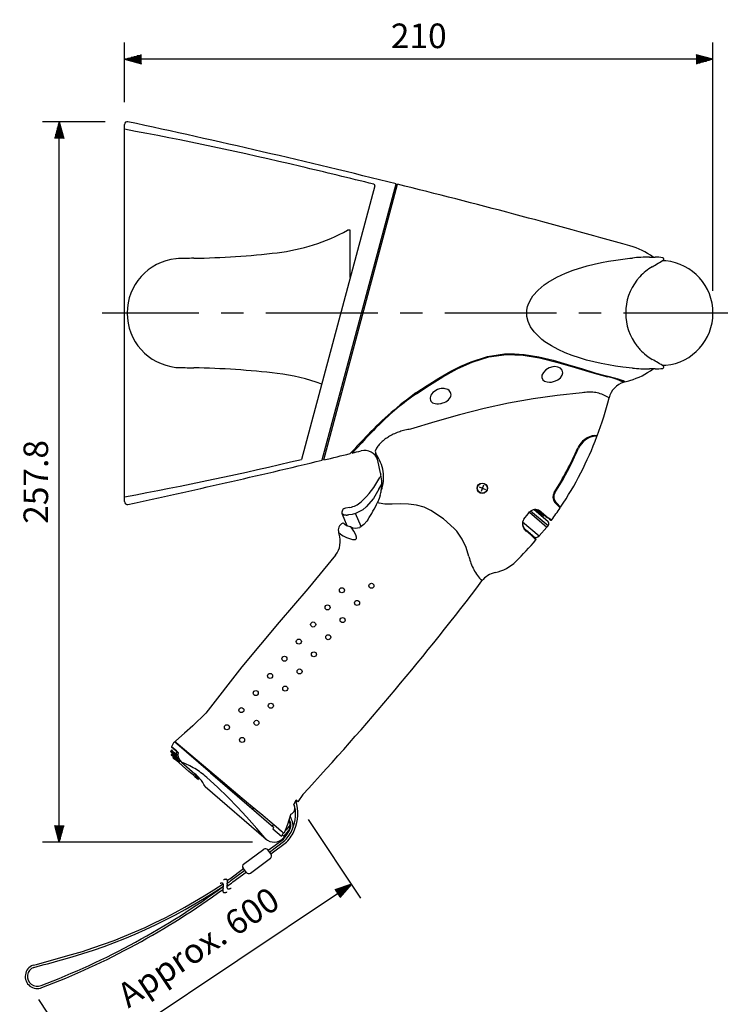
# Model space of a CAD drawing. Extents: x 0 to 720, y 1 to 1106.
# Drawn here: x 227 to 477, y 209 to 561 of the extents above; entities that cross this region are included whole.
import ezdxf

# ---------------------------------------------------------------- set-up
doc = ezdxf.new("R2010")
doc.units = 0
doc.header["$LTSCALE"] = 32
doc.header["$MEASUREMENT"] = 0
doc.linetypes.add('CENTER', pattern=[2, 1.25, -0.25, 0.25, -0.25])
doc.linetypes.add('SLDTANVISIBLE0', pattern=[12.7, 6.35, -1.27, 1.27, -1.27, 1.27, -1.27])
doc.layers.get('0').update_dxf_attribs({"linetype": 'CONTINUOUS'})
doc.layers.get('DEFPOINTS').update_dxf_attribs({"linetype": 'CONTINUOUS'})
for name, color, linetype in [('1', 3, 'CONTINUOUS'), ('CENTER', 1, 'CENTER'), ('SCALE', 4, 'CONTINUOUS'), ('SILK', 5, 'CONTINUOUS')]:
    doc.layers.add(name, color=color, linetype=linetype)
doc.styles.get("Standard").update_dxf_attribs({"font": 'SIMPLEX.shx'})
doc.dimstyles.get("Standard").update_dxf_attribs({"dimtxt": 0.18, "dimasz": 0.18, "dimexe": 0.18, "dimexo": 0.0625, "dimgap": 0.09, "dimtad": 0, "dimtih": 1, "dimtoh": 1, "dimdec": 4, "dimzin": 0, "dimdsep": 46, "dimtxsty": 'Standard', "dimcen": 0.09, "dimadec": 0, "dimazin": 0, "dimtfac": 1, "dimtdec": 4, "dimtofl": 0, "dimtmove": 0, "dimatfit": 3, "dimfxl": 0, "dimtolj": 1, "dimtzin": 0, "dimarcsym": 0})

# ---------------------------------------------------------------- blocks, each defined once
blk = doc.blocks.new('YAZ1', base_point=(184, 133))
for p, q in [((184, 133), (183, 133.268)), ((184, 133), (183, 132.732)), ((183, 133), (184, 133))]:
    blk.add_line(p, q)
blk = doc.blocks.new('YAZ3')
for p, q in [((-0.999, 0.247), (-0.922, 0.247)), ((-0.999, 0.197), (-0.735, 0.197)), ((-0.999, 0.147), (-0.549, 0.147)), ((-0.999, 0.097), (-0.362, 0.097)), ((-0.999, 0.047), (-0.176, 0.047)), ((-0.999, -0.053), (-0.198, -0.053)), ((-0.999, -0.103), (-0.384, -0.103)), ((-0.999, -0.153), (-0.571, -0.153)), ((-0.999, -0.203), (-0.757, -0.203)), ((-0.999, -0.253), (-0.944, -0.253))]:
    blk.add_line(p, q)
blk.add_solid([(0, 0), (-1, 0.268), (-1, -0.268)])
blk.add_blockref('YAZ1', (0, 0))
blk = doc.blocks.new('*D6')
at = {"layer": 'DEFPOINTS', "color": 0}
for p in [(240.72, 524.63), (265.11, 524.63), (317.85, 266.85)]:
    blk.add_point(p, dxfattribs=at)
at = {"layer": 'SCALE', "color": 0, "lineweight": -2}
for p, q in [((257.11, 524.63), (234.72, 524.63)), ((240.72, 272.85), (240.72, 518.63)), ((309.85, 266.85), (234.72, 266.85))]:
    blk.add_line(p, q, dxfattribs=at)
at = {"layer": 'SCALE', "color": 0, "lineweight": -2, "xscale": 6, "yscale": 6, "zscale": 6}
for p, rotation in [((240.72, 524.63), 90), ((240.72, 266.85), 270)]:
    blk.add_blockref('YAZ3', p, dxfattribs=dict(at, rotation=rotation))
at = {"layer": 'SCALE', "color": 0, "insert": (232.32, 395.74), "char_height": 8.8, "attachment_point": 5, "rotation": 90}
blk.add_mtext('\\A1;257.8', dxfattribs=at)
blk = doc.blocks.new('*D7')
at = {"layer": 'DEFPOINTS', "color": 0}
for p in [(325.35, 281.59), (345.28, 251.75), (228.84, 217.17)]:
    blk.add_point(p, dxfattribs=at)
at = {"layer": 'SCALE', "color": 0, "lineweight": -2}
for p, q in [((329.8, 274.94), (348.61, 246.76)), ((253.76, 190.66), (340.29, 248.42)), ((233.28, 210.52), (252.1, 182.33))]:
    blk.add_line(p, q, dxfattribs=at)
at = {"layer": 'SCALE', "color": 0, "lineweight": -2, "xscale": 6, "yscale": 6, "zscale": 6}
for p, rotation in [((345.28, 251.75), 33.72331260765127), ((248.77, 187.32), 213.7233126076513)]:
    blk.add_blockref('YAZ3', p, dxfattribs=dict(at, rotation=rotation))
at = {"layer": 'SCALE', "color": 0, "insert": (290.51, 229.29), "char_height": 8.8, "attachment_point": 5, "rotation": 33.7233}
blk.add_mtext('\\A1;Approx. 600', dxfattribs=at)
blk = doc.blocks.new('*D4')
at = {"layer": 'DEFPOINTS', "color": 0}
for p in [(264.11, 546.95), (264.11, 523.63), (474.71, 456.16)]:
    blk.add_point(p, dxfattribs=at)
at = {"layer": 'SCALE', "color": 0, "lineweight": -2}
for p, q in [((264.11, 531.63), (264.11, 552.95)), ((474.71, 464.16), (474.71, 552.95)), ((468.71, 546.95), (270.11, 546.95))]:
    blk.add_line(p, q, dxfattribs=at)
at = {"layer": 'SCALE', "color": 0, "lineweight": -2, "xscale": 6, "yscale": 6, "zscale": 6, "rotation": 180}
blk.add_blockref('YAZ3', (264.11, 546.95), dxfattribs=at)
at = {"layer": 'SCALE', "color": 0, "lineweight": -2, "xscale": 6, "yscale": 6, "zscale": 6}
blk.add_blockref('YAZ3', (474.71, 546.95), dxfattribs=at)
at = {"layer": 'SCALE', "color": 0, "insert": (369.41, 555.35), "char_height": 8.8, "attachment_point": 5}
blk.add_mtext('\\A1;210', dxfattribs=at)

msp = doc.modelspace()

# ---------------------------------------------------------------- linework, layer by layer
at = {"linetype": 'Continuous'}
for p, q in [((264.10846, 388.68093), (264.10846, 523.63208)), ((353.67842, 501.65012), (327.45772, 403.79314)), ((334.85359, 403.61488), (361.3077, 502.34365)), ((335.37695, 403.62596), (361.80506, 502.25702)), ((361.27901, 500.29376), (360.75742, 500.2893)), ((344.90709, 485.81704), (343.90709, 485.81704)), ((344.90709, 468.91508), (344.90709, 485.81704)), ((445.00299, 475.75536), (445.86236, 475.84135)), ((452.04503, 476.15651), (453.97846, 476.15651)), ((457.88989, 474.8518), (456.55532, 474.85182)), ((457.17435, 475.23822), (457.17435, 475.46925)), ((447.8111, 468.30654), (447.52138, 467.94387)), ((456.54445, 437.46119), (457.88778, 437.46099)), ((457.17435, 436.84376), (457.17435, 437.07479)), ((453.97846, 436.15651), (452.04503, 436.15651)), ((441.02501, 432.15647), (442.8366, 431.47739)), ((355.11863, 416.09358), (354.65848, 415.63412)), ((348.99812, 409.76948), (347.10446, 407.73292)), ((345.56291, 406.05219), (347.10446, 407.73292)), ((392.61059, 394.62892), (391.70268, 392.29961)), ((390.99198, 393.91822), (393.32129, 393.01031)), ((342.01094, 384.25529), (343.65387, 380.14476)), ((344.74497, 386.62189), (343.17234, 386.35064)), ((409.0129, 384.87582), (415.29862, 379.60148)), ((409.09536, 384.98325), (409.41446, 385.28808)), ((410.69593, 385.81332), (415.55293, 381.73781)), ((411.59548, 385.71124), (414.13725, 383.57764)), ((342.59592, 380.8587), (342.77189, 380.70452)), ((351.14227, 382.2185), (350.77252, 381.66143)), ((407.61551, 378.66245), (408.13258, 378.21391)), ((412.52557, 376.41146), (415.29862, 379.60148)), ((415.29862, 379.60148), (415.68694, 380.07255)), ((280.86202, 299.88309), (280.70789, 299.39672)), ((283.23347, 298.81843), (280.89916, 300.83452)), ((281.65753, 302.32203), (280.9158, 300.99087)), ((282.02804, 302.76647), (281.6575, 302.32199)), ((294.8938, 291.65466), (282.02804, 302.76647)), ((285.90655, 299.51792), (285.85699, 299.45951)), ((280.68587, 299.33009), (280.70789, 299.39672)), ((280.72113, 299.08906), (280.68587, 299.33009)), ((280.88041, 298.13795), (280.89942, 298.22831)), ((280.95447, 297.93381), (280.88041, 298.13795)), ((280.89942, 298.22831), (281.10753, 298.47098)), ((281.48871, 297.00505), (281.49415, 297.12013)), ((281.56573, 296.86449), (281.48871, 297.00505)), ((281.62765, 297.28607), (281.49415, 297.12013)), ((281.62765, 297.28607), (283.80424, 296.11042)), ((282.51305, 296.1373), (287.12843, 292.15112)), ((282.73967, 297.70301), (282.86993, 297.8436)), ((283.18183, 296.59214), (283.3099, 296.73037)), ((286.82877, 298.62021), (286.89358, 298.6897)), ((283.92176, 295.67164), (284.06051, 295.82139)), ((284.45013, 295.47036), (289.29216, 291.28844)), ((289.26429, 290.30644), (290.5302, 289.2131)), ((294.8938, 291.65466), (317.3745, 272.23869)), ((292.94614, 286.73012), (314.72539, 267.91997)), ((305.08568, 283.42472), (304.79961, 283.09928)), ((305.80025, 282.23506), (306.09271, 282.57972)), ((324.71998, 280.2139), (325.51545, 281.94451)), ((327.88979, 283.8709), (326.13087, 281.31496)), ((308.96206, 279.50429), (309.29988, 279.88859)), ((309.9627, 278.64006), (310.30586, 279.04447)), ((317.21727, 271.59767), (317.40545, 271.81556)), ((317.21733, 271.59775), (320.28401, 268.93302)), ((321.7229, 271.09399), (322.55016, 273.23828)), ((323.1058, 272.63829), (321.83154, 271.14497)), ((323.28215, 271.96597), (322.80231, 270.86571)), ((320.6858, 269.37881), (320.28124, 268.93175)), ((321.04855, 270.22737), (320.47778, 269.55847)), ((320.47778, 269.55847), (321.36682, 268.79063)), ((320.97581, 268.32323), (321.38213, 268.77741)), ((321.18019, 268.95182), (322.80342, 270.86477)), ((321.44779, 270.49477), (321.7229, 271.09399)), ((316.55524, 262.51836), (315.35157, 264.11569)), ((307.72615, 255.95693), (306.52248, 257.55425))]:
    msp.add_line(p, q, dxfattribs=at)
for p, q in [((315.48661, 263.93648), (320.93084, 267.96992)), ((306.72582, 258.95957), (313.95765, 264.31738)), ((315.95831, 263.31052), (321.50838, 267.42237)), ((316.43836, 262.67348), (322.07613, 266.8503)), ((309.12007, 255.75523), (316.3519, 261.11304)), ((301.73124, 253.74561), (306.64772, 257.38805)), ((302.30878, 253.19806), (307.11941, 256.76209)), ((302.87653, 252.62599), (307.59946, 256.12505))]:
    msp.add_line(p, q)
at = {"linetype": 'Continuous', "flags": 128}
for points in [[(408.06277, 456.15651), (408.07039, 456.52315), (408.12332, 457.18934), (408.378, 458.50912), (408.57587, 459.154), (408.90007, 459.97727), (409.73937, 461.5327), (410.23796, 462.25965), (412.12389, 464.39077), (414.2934, 466.20808), (415.742, 467.20729), (418.78573, 468.94955), (421.96129, 470.41082), (424.69447, 471.46084), (429.69681, 473.01514), (432.2284, 473.65677), (434.77906, 474.22018), (437.33261, 474.70822), (439.89522, 475.12652), (442.45477, 475.47558), (445.00299, 475.75536)], [(445.86236, 436.47166), (442.4497, 436.83805), (439.8814, 437.18856), (437.29937, 437.61068), (434.71189, 438.10667), (432.10343, 438.68591), (429.49931, 439.35166), (426.90014, 440.11493), (424.31826, 440.98713), (421.81011, 441.96533), (419.33939, 443.08638), (416.90387, 444.39162), (414.55822, 445.91181), (413.45533, 446.75249), (411.38814, 448.66845), (410.68469, 449.47597), (409.44013, 451.27383), (408.92744, 452.2745), (408.58474, 453.1334), (408.14154, 454.97862), (408.06277, 456.15651)], [(368.37735, 427.55271), (370.39675, 428.90771), (372.44214, 430.24946), (376.61053, 432.86031), (380.91764, 435.33253), (384.47771, 437.14804), (388.15509, 438.75445), (393.98796, 440.62142), (400.13606, 441.55805), (403.64196, 441.6163), (407.12918, 441.36483), (412.41232, 440.50363), (417.5464, 439.26183), (422.68952, 437.78153), (427.65304, 436.26376), (432.46651, 434.82231), (437.0594, 433.60957)], [(368.54501, 427.30393), (373.21725, 430.3925), (378.05814, 433.37274), (383.17639, 436.17548), (388.55755, 438.58793), (394.49515, 440.43249), (400.75813, 441.28947), (406.75472, 441.10255), (412.67207, 440.14225), (419.13986, 438.50926), (425.34257, 436.65927), (431.33875, 434.83672), (436.99236, 433.31715)], [(418.36873, 431.88776), (419.18286, 432.28553), (420.15049, 433.03322), (420.76102, 433.90246), (420.96637, 434.81176), (420.75533, 435.66956), (420.15793, 436.37806), (419.24486, 436.84884), (418.11366, 437.01931), (417.35521, 436.95985), (416.05271, 436.56749), (414.89277, 435.86155), (414.00326, 434.92767), (413.52237, 433.93457), (413.47303, 433.04212), (413.79877, 432.32105), (414.45616, 431.79387), (415.421, 431.49299), (415.42583, 431.49224)], [(437.0594, 433.60957), (439.85159, 432.8741), (440.4866, 432.6773)], [(377.65443, 423.86573), (378.07189, 423.9889), (378.48483, 424.14283), (379.07061, 424.42385), (379.62004, 424.77231), (380.07048, 425.14766), (380.45129, 425.57288), (380.72279, 426.00241), (380.90192, 426.45974), (380.97256, 426.90115), (380.93941, 427.34542), (380.80605, 427.75329), (380.56913, 428.13769), (380.24817, 428.46634), (379.83544, 428.74655), (379.36108, 428.95602), (378.81665, 429.09695), (378.46796, 429.14359), (378.10423, 429.161), (377.4657, 429.12155), (376.8035, 428.99168), (376.17356, 428.78338), (375.55714, 428.49165), (374.9994, 428.13731), (374.49132, 427.71326), (374.08538, 427.2661), (373.76081, 426.77514), (373.55749, 426.31034), (373.45269, 425.83455), (373.45455, 425.41216), (373.55557, 425.00754), (373.74359, 424.65838), (374.02299, 424.348), (374.38172, 424.09212), (374.82079, 423.89112), (375.33167, 423.75253), (375.90692, 423.68191), (376.52616, 423.68441), (377.18442, 423.76358), (377.41923, 423.80987), (377.65443, 423.86573)], [(432.48392, 412.3845), (433.08506, 412.28819), (433.29592, 412.25625)], [(433.18352, 411.97248), (433.18866, 411.97172), (432.98699, 412.00172), (432.38808, 412.09598)], [(355.66845, 398.88206), (354.77679, 403.42163), (354.68452, 403.68361)], [(355.60804, 390.92626), (355.28031, 389.86196), (354.67464, 388.39579)], [(342.77189, 380.70452), (343.52323, 380.19256), (345.04972, 379.63402)], [(350.77252, 381.66143), (349.80426, 380.48714), (348.26883, 379.44735)], [(408.11192, 377.96889), (407.89586, 378.1565), (407.58781, 378.42344)], [(339.63991, 369.5731), (329.68237, 357.48379), (319.48527, 345.57988), (306.06637, 329.51477), (293.135, 313.03364)], [(293.135, 313.03364), (288.59175, 308.48929), (285.48999, 305.85281), (282.4788, 303.1107)], [(320.63975, 270.37331), (320.27026, 270.68335), (318.30581, 272.33172), (316.0696, 274.20812), (313.54005, 276.33066), (311.06386, 278.40843), (308.48357, 280.57355), (303.05558, 285.12818), (299.10864, 288.44005), (282.50769, 302.36991)], [(282.74414, 299.24105), (282.72366, 299.10289), (282.70706, 298.42402)], [(322.55016, 273.23828), (323.63191, 276.77553), (323.65608, 276.86002)], [(317.39125, 273.09912), (317.21825, 272.8802), (316.98026, 272.57919)], [(323.27761, 273.75469), (323.10016, 274.12197), (322.9304, 274.37411)]]:
    msp.add_lwpolyline(points, dxfattribs=at)
at = {"linetype": 'SLDTANVISIBLE0', "flags": 128}
for points in [[(412.8517, 385.07674), (413.07911, 384.89237), (413.27401, 384.73461)], [(413.09447, 385.14612), (413.32187, 384.96176), (413.51677, 384.804)]]:
    msp.add_lwpolyline(points, dxfattribs=at)
at = {"linetype": 'Continuous'}
for centre, radius in [((392.13864, 393.47292), 1.87295), ((392.15846, 393.45651), 1.8)]:
    msp.add_circle(centre, radius, dxfattribs=at)
for centre, radius, start, end in [((265.10846, 523.63208), 1, 77.8813723, 180), ((25.21297, -764.92791), 1308.82434, 76.66132645, 79.48302808), ((-364.49094, -2408.53531), 3000, 75.99935148, 77.88137233), ((-364.49094, -2408.53531), 2998, 76.14719815, 76.66132645), ((353.19545, 501.77953), 0.5, 345, 76.1471982), ((-364.34094, -2408.53531), 3000, 74.34874615, 75.99251413), ((310.80078, 545.78555), 68.5, 276.6500223, 298.9013977), ((438.25846, 456.15651), 25, 53.1301024, 74.3487462), ((297.29443, -13.07494), 488.90361, 90.9829806, 91.7273656), ((283.72019, 778.05998), 302.34775, 270.9829806, 276.6500223), ((452.03838, 415.48327), 60.67324, 89.9937226, 95.842341), ((453.97846, 456.15651), 20, 82.0506185, 90), ((456.67435, 475.46925), 0.5, 0, 82.0533626), ((284.55709, 456.15651), 19.55, 96.1664313, 263.8335687), ((463.01183, 455.74432), 19.72439, 120.5758467, 137.098212), ((360.4529, 632.03208), 184.22636, 300.1482034, 301.6691956), ((455.90846, 456.15651), 18.8, 0, 83.9500359), ((461.58441, 457.08967), 17.76294, 137.1426072, 140.8409035), ((462.61798, 456.18744), 19.13429, 142.0904179, 180.0926189), ((462.65986, 456.13986), 19.17615, 179.9502656, 217.8665191), ((455.90846, 456.15651), 18.8, 276.0434806, 0), ((462.06709, 455.65813), 18.41251, 217.8153412, 222.8274995), ((462.77231, 456.32799), 19.38508, 222.8625791, 232.1582385), ((463.4576, 457.19082), 20.48688, 232.1250823, 239.2358596), ((354.33096, 270.05556), 196.14328, 58.3769924, 59.8055703), ((297.29443, 925.38795), 488.90361, 268.2726344, 269.0170194), ((283.72019, 134.25303), 302.34775, 83.3499777, 89.0170194), ((310.80078, 366.52746), 68.5, 69.6017846, 83.3499777), ((438.25846, 456.15651), 25, 285.6512538, 306.8698976), ((452.03419, 496.74747), 60.59096, 264.1536847, 270.0102518), ((453.97846, 456.15651), 20, 270, 277.9476445), ((456.67435, 436.84376), 0.5, 277.9466374, 0), ((416.21094, 436.80015), 5.36583, 261.5869666, 293.7132827), ((429.7107, 400.43219), 33.6815, 70.3714677, 77.5145385), ((445.27728, 423.85878), 8, 107.7632728, 165.945779), ((422.59073, 384.1569), 51.71548, 66.498711, 69.7544172), ((-364.34094, 3320.84832), 3000, 285.6157601, 285.65125385), ((442.13819, 325.19895), 126.1624, 125.77826, 136.0498608), ((427.01637, 343.6287), 102.08058, 124.9454399, 134.7749131), ((316.25846, 456.15651), 125, 339.4391474, 345.9457791), ((619.36912, 156.00839), 371.1844, 136.2345131, 137.6856437), ((544.26121, 226.972), 267.47447, 135.1424748, 136.8885034), ((433.43432, 404.638), 7.80458, 96.9945454, 155.2558431), ((316.25846, 456.15651), 125, 326.238691, 339.299389), ((433.48764, 404.6386), 7.53801, 98.3876303, 155.6498101), ((-364.34094, 3320.84832), 3000, 283.48801636, 283.67481368), ((-364.34094, 3320.84832), 3000, 283.68799735, 283.75151137), ((349.98217, 401.98425), 5, 19.8691459, 103.7515125), ((316.25846, 456.15651), 120.19804, 327.7045884, 336.3320508), ((316.25846, 456.15651), 120.51237, 327.7105788, 336.3154675), ((25.21297, 1677.24092), 1308.82434, 280.51697192, 283.35173826), ((-364.49094, 3320.84832), 3000, 282.11862767, 283.48102197), ((369.94578, 403.00303), 14.86017, 196.1000936, 198.8063573), ((340.03915, 395.15689), 16.13184, 351.1618985, 10.9187869), ((328.61058, 410.80612), 30, 312.1886344, 333.3199599), ((356.01763, 397.04605), 0.66675, 95.1670749, 154.4812831), ((339.35527, 395.28685), 16.82758, 344.9813382, 351.0821135), ((420.46841, 390.33426), 3.05917, 148.415015, 219.8324795), ((420.39415, 390.31362), 2.69304, 147.0282027, 219.4083796), ((265.10846, 388.68093), 1, 180, 282.1186277), ((343.3852, 394.50548), 8, 279.7861025, 312.1886344), ((306.72097, 411.76115), 53.34318, 326.3733698, 334.0224072), ((378.0722, 347.32375), 57.34933, 43.0055452, 45.709265), ((378.35786, 347.80972), 57.1018, 42.9131666, 45.5950894), ((343.35821, 384.87007), 1.47476, 97.2347171, 204.5896586), ((316.25846, 456.15651), 116.98001, 320.8923115, 322.5244821), ((411.16307, 382.84777), 3.00212, 49.9583383, 125.6234595), ((410.79683, 382.56736), 3.24374, 50.5589991, 89.8136542), ((440.20982, 416.19631), 41.4171, 229.4316483, 235.4076589), ((429.58696, 402.10951), 23.61635, 227.1197005, 237.7521076), ((316.25846, 456.15651), 125, 323.6893017, 326.1008781), ((316.25846, 456.15651), 125, 323.6893017, 326.1008781), ((343.6104, 378.37585), 3, 118.6039542, 196.6015115), ((342.31777, 380.74632), 0.3, 22, 118.6039542), ((409.335, 380.6819), 2.8554, 143.8112007, 232.2738283), ((409.7789, 381.16832), 3.31054, 185.6118525, 229.1949753), ((318.0658, 457.13902), 121, 322.5589216, 322.7205309), ((414.7578, 380.83571), 1.20251, 324.490424, 48.6765698), ((416.82449, 382.25448), 0.20002, 230.0057293, 323.692762), ((333.31329, 374.46941), 8, 322.2628863, 18.8889402), ((352.31509, 380.97108), 12.08333, 196.6015115, 198.8889402), ((346.89135, 383.54276), 4.32086, 244.7721517, 288.5902207), ((381.09472, 345.13079), 42.52376, 44.6535171, 50.5545259), ((394.20134, 359.76563), 23.1175, 42.2625142, 52.9416758), ((414.76099, 380.83585), 1.2, 320.5, 324.3966379), ((316.25846, 456.15651), 125, 314.7073774, 319.5041105), ((411.38355, 377.37377), 1.49341, 231.6496917, 319.8809451), ((411.12491, 375.14467), 0.25, 319.5041105, 42.2625142), ((393.64194, 377.97853), 15, 281.9442023, 314.7073774), ((398.402, 355.47649), 8, 101.9442023, 142.8457759), ((-405.35585, 964.24003), 1000.27562, 317.14216069, 322.85994467), ((282.82854, 302.75338), 0.5, 134.3860479, 230.0804875), ((286.62706, 305.27706), 7.89497, 223.0955062, 241.2567807), ((286.51693, 300.13884), 5.66068, 171.3690149, 172.940673), ((-13.31175, -40.02659), 450.40394, 48.8182949, 49.2119498), ((291.89351, 312.63404), 17.39559, 229.8882281, 237.5009644), ((291.99095, 312.85917), 17.56545, 230.0331608, 237.5652089), ((291.75032, 312.26799), 17.18508, 230.0746957, 237.6705086), ((293.32233, 315.01042), 20.96382, 233.5945779, 240.3112272), ((293.41694, 315.29916), 21.16843, 233.7485803, 240.3889359), ((293.56193, 315.25525), 21.42383, 233.950901, 240.4916278), ((286.51693, 300.13884), 5.66068, 193.0754329, 197.1359072), ((293.53555, 315.01418), 20.69138, 233.0844343, 239.8470989), ((286.51693, 300.13884), 5.66068, 207.0187626, 210.262433), ((291.36797, 312.38701), 18.28448, 237.3073789, 245.0438266), ((294.5099, 318.22152), 24.79271, 238.3329044, 244.0413264), ((295.45883, 319.8216), 26.8337, 238.8186566, 244.1593569), ((286.51693, 300.13884), 5.66068, 219.9181763, 224.9832924), ((282.66037, 297.76994), 0.10305, 192.9643039, 319.8192967), ((282.26095, 298.05492), 0.6437, 340.8985919, 27.7751618), ((283.10208, 296.6612), 0.10549, 208.761853, 319.1064617), ((282.75754, 296.72608), 0.55235, 0.436498, 45.878932), ((286.91507, 298.26711), 3.72352, 169.2950885, 229.481661), ((283.46206, 295.55103), 0.65574, 24.5060715, 58.5453074), ((283.84162, 295.74791), 0.11009, 224.308244, 316.2445732), ((189.93208, 177.45393), 150.34153, 48.6459316, 49.7214954), ((278.23493, 282.68661), 13.92009, 27.9599661, 39.8894942), ((279.79618, 280.16022), 14.62911, 39.6895691, 49.5250757), ((278.03845, 278.58635), 16.98706, 28.6469149, 39.9883574), ((320.52487, 276.45036), 7.42237, 40.9497717, 47.7497694), ((322.75367, 278.99196), 2.31506, 292.9421497, 31.8584136), ((317.1784, 272.01165), 0.3, 319.1837139, 49.1837138), ((322.23948, 273.34304), 1.11677, 320.8719951, 21.6298735), ((320.94534, 272.8544), 2.5, 339.1837139, 21.1072992), ((320.94534, 272.8544), 2.7, 339.1837139, 21.1072992), ((320.94534, 272.8544), 3.5, 339.1837139, 21.7309341), ((317.64011, 271.35166), 4.50524, 227.1142119, 318.1555863), ((320.99876, 270.73345), 0.50853, 225.0900282, 332.0068336)]:
    msp.add_arc(centre, radius, start, end, dxfattribs=at)
for centre, radius, start, end in [((311.37809, 276.98314), 13.91756, 337.2925137, 14.5925864), ((311.37809, 276.98314), 14.71756, 337.2925137, 18.2596723), ((346.38235, 285.09959), 24.74055, 201.6465633, 206.2677053), ((312.37816, 276.28411), 11.92787, 315.810104, 338.4089301), ((312.38207, 276.29419), 12.72787, 315.810104, 338.4089301), ((312.37619, 276.27975), 13.52787, 315.810104, 338.4089301), ((346.38235, 285.09959), 25.54055, 203.8386921, 206.1914405), ((314.55294, 263.51387), 1, 37, 126.5334485), ((315.75661, 261.91655), 1, 306.5334485, 37), ((307.32111, 258.15607), 1, 126.5334485, 217), ((272.62429, 290.55171), 46.92445, 307.0850233, 308.3376083), ((308.52478, 256.55874), 1, 217, 306.5334485), ((136.86308, 472.11192), 274.4112, 290.779232, 306.3373417), ((190.90878, 412.96352), 194.09939, 285.0387852, 303.9678649), ((190.90878, 412.96352), 194.89939, 285.041282, 303.8480804), ((242.51512, 330.25652), 98.33615, 306.2846957, 307.8667577), ((273.20183, 290.00416), 46.92445, 306.134761, 308.3376083), ((136.86308, 472.11192), 275.2112, 290.7825185, 306.168527), ((158.16417, 510.55268), 296.90938, 284.2636068, 286.2548781), ((232.83763, 218.77066), 4.303, 110.6843343, 292.9281807), ((232.83763, 218.77066), 3.503, 111.3801913, 293.1608106), ((158.16417, 510.55268), 297.70938, 284.2726937, 286.2532447)]:
    msp.add_arc(centre, radius, start, end)
at = {"layer": '1'}
for centre, radius, start, end in [((299.35811, 248.92973), 3.29472, 105.8780782, 108.4351883), ((299.15687, 249.62746), 2.56856, 102.836163, 105.81847), ((299.02525, 250.19382), 1.9871, 99.2692579, 102.763959), ((298.94918, 250.64543), 1.52915, 95.0737155, 99.1817626), ((298.91574, 250.99758), 1.17541, 90.1372766, 94.9681632), ((298.9131, 251.26437), 0.90863, 84.3537953, 90.0115281), ((298.93049, 251.45867), 0.71356, 77.6528004, 84.2077944), ((298.95806, 251.59224), 0.57719, 70.046448, 77.4910411), ((298.98687, 251.67575), 0.48885, 61.6834572, 69.8809158), ((299.0088, 251.71887), 0.4405, 52.8768787, 61.5345337), ((299.01642, 251.73027), 0.42681, 44.0628711, 52.7682256), ((308.74419, 248.63885), 9.55091, 170.8242426, 171.4535164), ((312.98885, 247.95307), 13.85061, 170.3844851, 170.8236842), ((299.00288, 251.71774), 0.44525, 35.686744, 44.0102312), ((322.62363, 246.32077), 23.62269, 170.1248598, 170.3844475), ((369.94118, 238.08386), 71.65181, 170.0390639, 170.1249897), ((298.96183, 251.68823), 0.49581, 28.0808532, 35.689198), ((228.86822, 262.85972), 71.58025, 350.039021, 350.1250326), ((276.18507, 254.62314), 23.55186, 350.1244695, 350.3848378), ((298.88716, 251.6479), 0.58068, 21.4097632, 28.1230995), ((285.8185, 252.9915), 13.78123, 350.3833795, 350.8247898), ((290.06115, 252.30669), 9.48367, 350.8220118, 351.4557471), ((298.77284, 251.60226), 0.70377, 15.692895, 21.4721324), ((292.49847, 251.94108), 7.01908, 351.4511509, 352.2936534), ((298.61258, 251.55618), 0.87052, 10.8611143, 15.7596071), ((294.10634, 251.72417), 5.39664, 352.2866378, 353.360328), ((301.49021, 248.4357), 5.2759, 110.7303544, 112.642385), ((295.25858, 251.5908), 4.23671, 353.3501581, 354.6845445), ((298.39942, 251.51409), 1.08779, 6.8075205, 10.9228325), ((296.12852, 251.5107), 3.3631, 354.6703195, 356.3034276), ((298.12507, 251.48007), 1.36424, 3.4191368, 6.8601929), ((296.80713, 251.46777), 2.68313, 356.2840558, 358.2641674), ((297.77893, 251.45811), 1.71107, 0.5923292, 3.4619246), ((297.34658, 251.45238), 2.14346, 358.2383666, 0.6259646), ((301.10259, 249.45137), 4.18878, 108.4845579, 110.6892656), ((300.81644, 250.2984), 3.29472, 105.8780782, 108.4351883), ((300.6152, 250.99613), 2.56856, 102.836163, 105.81847), ((300.48358, 251.5625), 1.9871, 99.2692579, 102.763959), ((300.40751, 252.0141), 1.52915, 95.0737155, 99.1817626), ((300.37407, 252.36626), 1.17541, 90.1372766, 94.9681632), ((300.37144, 252.63304), 0.90863, 84.3537953, 90.0115281), ((300.38882, 252.82734), 0.71356, 77.6528004, 84.2077944), ((300.41639, 252.96091), 0.57719, 70.046448, 77.4910411), ((300.44521, 253.04443), 0.48885, 61.6834572, 69.8809158), ((300.46714, 253.08754), 0.4405, 52.8768787, 61.5345337), ((302.8934, 250.87177), 2.1862, 178.2617105, 180.6026207), ((302.45573, 250.86779), 1.74851, 180.6230572, 183.4311965), ((303.4379, 250.85453), 2.73098, 176.3014046, 178.2468185), ((302.10409, 250.84738), 1.39628, 183.4586279, 186.8207018), ((304.12122, 250.80973), 3.41576, 174.6829091, 176.290838), ((301.82415, 250.8146), 1.11443, 186.8567392, 190.8736139), ((304.99543, 250.72783), 4.2938, 173.3590283, 174.6756743), ((301.60544, 250.77332), 0.89187, 190.9197825, 195.700939), ((306.15145, 250.59278), 5.45768, 172.2926415, 173.3543244), ((300.47475, 253.09894), 0.42681, 44.0628711, 52.7682256), ((307.76255, 250.37439), 7.08351, 171.454983, 172.2898213), ((301.43979, 250.7275), 0.72, 195.7580677, 201.4069598), ((310.20252, 250.00753), 9.55091, 170.8242426, 171.4535164), ((301.32036, 250.68142), 0.59198, 201.4739302, 208.0589325), ((314.44718, 249.32175), 13.85061, 170.3844851, 170.8236842), ((300.46122, 253.08641), 0.44525, 35.686744, 44.0102312), ((324.08197, 247.68945), 23.62269, 170.1248598, 170.3844475), ((301.24099, 250.63982), 0.50237, 208.1305934, 215.6394577), ((371.39951, 239.45253), 71.65181, 170.0390639, 170.1249897), ((300.42016, 253.0569), 0.49581, 28.0808532, 35.689198), ((230.32655, 264.22839), 71.58025, 350.039021, 350.1250326), ((301.19579, 250.60804), 0.44713, 215.7042583, 223.9927168), ((277.64341, 255.99182), 23.55186, 350.1244695, 350.3848378), ((300.34549, 253.01658), 0.58068, 21.4097632, 28.1230995), ((287.27683, 254.36018), 13.78123, 350.3833795, 350.8247898), ((301.17884, 250.59209), 0.42385, 224.0324315, 232.7986652), ((291.51948, 253.67537), 9.48367, 350.8220118, 351.4557471), ((300.23117, 252.97093), 0.70377, 15.692895, 21.4721324), ((293.95681, 253.30975), 7.01908, 351.4511509, 352.2936534), ((300.07091, 252.92485), 0.87052, 10.8611143, 15.7596071), ((295.56467, 253.09284), 5.39664, 352.2866378, 353.360328), ((301.18393, 250.59873), 0.43221, 232.7937738, 241.6176385), ((296.71691, 252.95947), 4.23671, 353.3501581, 354.6845445), ((299.85775, 252.88276), 1.08779, 6.8075205, 10.9228325), ((297.58685, 252.87937), 3.3631, 354.6703195, 356.3034276), ((299.5834, 252.84875), 1.36424, 3.4191368, 6.8601929), ((298.26546, 252.83644), 2.68313, 356.2840558, 358.2641674), ((299.23726, 252.82679), 1.71107, 0.5923292, 3.4619246), ((298.80491, 252.82106), 2.14346, 358.2383666, 0.6259646), ((301.20439, 250.63556), 0.47434, 241.5578684, 250.0065046), ((301.23298, 250.71107), 0.55508, 249.8980082, 257.6394808), ((301.26177, 250.83471), 0.68203, 257.5010851, 264.3595097), ((301.282, 251.01695), 0.86537, 264.2122804, 270.153043), ((301.28407, 251.26931), 1.11773, 270.0125393, 275.0929006), ((301.2574, 251.60444), 1.45391, 274.9673775, 279.2881006), ((301.19039, 252.03618), 1.89081, 279.1802365, 282.8529803), ((301.07038, 252.57959), 2.44729, 282.7622598, 285.8923732), ((300.88353, 253.25099), 3.14421, 285.8168625, 288.4964041), ((300.61482, 254.06807), 4.00433, 288.4337735, 290.74005), ((300.24794, 255.04987), 5.05242, 290.6880646, 292.6846747), ((301.43507, 249.50309), 2.1862, 178.2617105, 180.6026207), ((300.9974, 249.49911), 1.74851, 180.6230572, 183.4311965), ((301.97957, 249.48586), 2.73098, 176.3014046, 178.2468185), ((300.64576, 249.4787), 1.39628, 183.4586279, 186.8207018), ((302.66289, 249.44106), 3.41576, 174.6829091, 176.290838), ((300.36582, 249.44592), 1.11443, 186.8567392, 190.8736139), ((303.5371, 249.35915), 4.2938, 173.3590283, 174.6756743), ((300.14711, 249.40464), 0.89187, 190.9197825, 195.700939), ((304.69311, 249.22411), 5.45768, 172.2926415, 173.3543244), ((306.30422, 249.00571), 7.08351, 171.454983, 172.2898213), ((299.98146, 249.35882), 0.72, 195.7580677, 201.4069598), ((299.86202, 249.31274), 0.59198, 201.4739302, 208.0589325), ((299.78265, 249.27115), 0.50237, 208.1305934, 215.6394577), ((299.73746, 249.23937), 0.44713, 215.7042583, 223.9927168), ((299.72051, 249.22341), 0.42385, 224.0324315, 232.7986652), ((299.7256, 249.23005), 0.43221, 232.7937738, 241.6176385), ((299.74606, 249.26688), 0.47434, 241.5578684, 250.0065046), ((299.77465, 249.3424), 0.55508, 249.8980082, 257.6394808), ((299.80343, 249.46604), 0.68203, 257.5010851, 264.3595097), ((299.82367, 249.64828), 0.86537, 264.2122804, 270.153043), ((299.82573, 249.90064), 1.11773, 270.0125393, 275.0929006), ((299.79906, 250.23577), 1.45391, 274.9673775, 279.2881006), ((299.73206, 250.66751), 1.89081, 279.1802365, 282.8529803), ((299.61205, 251.21091), 2.44729, 282.7622598, 285.8923732), ((299.4252, 251.88232), 3.14421, 285.8168625, 288.4964041), ((299.15648, 252.6994), 4.00433, 288.4337735, 290.74005), ((298.78961, 253.68119), 5.05242, 290.6880646, 292.6846747)]:
    msp.add_arc(centre, radius, start, end, dxfattribs=at)
at = {"layer": 'CENTER'}
msp.add_line((482.70846, 456.15651), (256.10846, 456.15651), dxfattribs=at)
at = {"layer": 'SILK', "linetype": 'Continuous'}
msp.add_line((354.05996, 405.7545), (353.9809, 405.85992), dxfattribs=at)
at = {"layer": 'SILK', "linetype": 'SLDTANVISIBLE0'}
for p, q in [((342.35229, 384.05307), (341.99837, 384.3021)), ((348.82449, 379.82364), (346.71363, 384.43684)), ((415.68694, 380.07255), (409.44532, 385.30989)), ((406.573, 381.40625), (412.52557, 376.41146)), ((341.3698, 376.98643), (340.73545, 377.51871)), ((341.3698, 376.98643), (342.32114, 376.50113)), ((345.04972, 379.63402), (344.6013, 379.79939)), ((282.56991, 298.03388), (282.83049, 298.35488)), ((282.95622, 296.89656), (283.14088, 297.12381)), ((283.65757, 295.93015), (283.80424, 296.11042)), ((284.17021, 295.7511), (284.03534, 295.79423))]:
    msp.add_line(p, q, dxfattribs=at)
at = {"layer": 'SILK', "linetype": 'SLDTANVISIBLE0', "flags": 128}
for points in [[(427.93752, 427.56866), (418.91588, 426.67088), (410.39863, 425.51997), (401.55788, 423.95364), (392.79366, 422.03431), (384.01919, 419.7893), (375.137, 417.25881), (366.42706, 414.61056)], [(437.51675, 425.8015), (437.27716, 425.94998), (436.37643, 426.43879)], [(354.24091, 407.82228), (353.77686, 406.68268), (353.9809, 405.85992)], [(355.17297, 393.10434), (355.87541, 394.34355), (356.16398, 395.2029)], [(355.17297, 393.10434), (353.16893, 389.82402), (350.63477, 386.77984)], [(373.76172, 385.5279), (371.29654, 386.64702), (368.57288, 387.35936), (365.70092, 387.72834), (362.76441, 387.83994), (359.87092, 387.80696), (357.24833, 387.82252), (355.19492, 388.14183), (354.67541, 388.39575)], [(346.71363, 384.43684), (345.58393, 384.11664), (344.3145, 383.9395)], [(350.63477, 386.77984), (349.34723, 385.72255), (346.71363, 384.43684)], [(387.36277, 369.00113), (386.39164, 372.25123), (384.98204, 375.2393), (383.00008, 378.08551), (382.13293, 379.06797), (378.25357, 382.49351), (373.76177, 385.52787), (373.76172, 385.5279)], [(342.32114, 376.50113), (343.53005, 375.90771), (345.00454, 375.34068), (345.70739, 375.15814), (346.48929, 375.10418), (346.71803, 375.15322), (346.8954, 375.24046), (347.00667, 375.34193), (347.0865, 375.47185), (347.13693, 375.65404), (347.13407, 375.96638), (346.86119, 376.8217), (346.14613, 378.10811), (345.3907, 379.17823), (345.04972, 379.63402)], [(282.98739, 296.06217), (282.66544, 296.11021), (282.53472, 296.11863)], [(283.00841, 296.61166), (283.01347, 296.60918), (283.02488, 296.60975), (283.02973, 296.62313), (283.02663, 296.64803), (283.01672, 296.67957), (283.00255, 296.71214), (282.98652, 296.74187), (282.97012, 296.76686), (282.95389, 296.78639), (282.93919, 296.79855)], [(283.76284, 295.67101), (283.7689, 295.6683), (283.77984, 295.66682), (283.78219, 295.67377), (283.77589, 295.68825), (283.76204, 295.70844), (283.74252, 295.73199), (283.71955, 295.75633), (283.69539, 295.77902), (283.67239, 295.79762), (283.65329, 295.80974)], [(314.69963, 267.94266), (314.30007, 268.39992), (313.72239, 269.06401), (312.86075, 270.0595), (311.41202, 271.73519), (309.67184, 273.73062), (307.71118, 275.93876), (304.53717, 279.39457), (301.0729, 282.96959), (297.35861, 286.56235), (293.49357, 290.03342)]]:
    msp.add_lwpolyline(points, dxfattribs=at)
at = {"layer": 'SILK', "linetype": 'Continuous'}
for centre, radius in [((352.44646, 358.56202), 0.90078), ((341.89693, 356.97601), 0.90304), ((347.3041, 352.43369), 0.90078), ((336.75493, 350.84785), 0.90317), ((331.61304, 344.71918), 0.9032), ((342.16177, 346.30535), 0.90077), ((326.47106, 338.59044), 0.90319), ((337.01946, 340.17699), 0.90077), ((331.87716, 334.04863), 0.90077), ((321.32885, 332.46179), 0.90316), ((326.73489, 327.92027), 0.90078), ((316.18623, 326.33336), 0.9031), ((311.04308, 320.20531), 0.90301), ((321.59264, 321.79189), 0.90079), ((305.89942, 314.07773), 0.90291), ((316.4504, 315.6635), 0.9008), ((311.30819, 309.5351), 0.90082), ((300.74219, 307.95248), 0.89105), ((306.16084, 303.40717), 0.89326)]:
    msp.add_circle(centre, radius, dxfattribs=at)
at = {"layer": 'SILK', "linetype": 'SLDTANVISIBLE0'}
for centre, radius, start, end in [((430.66434, 415.85467), 12.02717, 61.6449457, 103.1041214), ((368.90601, 395.26691), 19.50184, 97.3028217, 120.5743919), ((365.09759, 400.43355), 13.13242, 117.7334847, 145.7620229), ((351.57641, 403.87798), 3.11419, 356.421542, 38.609378), ((342.7729, 397.41868), 14.03152, 340.2549472, 36.4469243), ((343.61831, 388.91906), 5.02799, 255.4162447, 277.9589371), ((405.72885, 373.256), 18.85251, 193.0436003, 223.3769714), ((282.65703, 297.96674), 0.10999, 142.3786463, 182.1595049), ((282.40349, 297.84578), 0.18513, 327.6869329, 39.1217185), ((282.1723, 297.62302), 0.57175, 8.1768598, 45.9387037), ((283.04181, 296.8312), 0.10769, 142.6364278, 197.6519827), ((282.44523, 296.28175), 0.79927, 22.8454078, 50.1469258), ((283.74108, 295.8669), 0.10476, 142.8627721, 213.070976), ((283.01817, 295.01438), 1.1169, 36.1507105, 55.0768018), ((274.38418, 268.4043), 28.86152, 48.5393052, 69.491274)]:
    msp.add_arc(centre, radius, start, end, dxfattribs=at)

# ---------------------------------------------------------------- dimensions: what is measured, and where the dimension line sits
at = {"layer": 'SCALE'}
dim = msp.add_linear_dim(base=(264.10846, 546.94797), p1=(474.70846, 456.15651), p2=(264.10846, 523.63208), text='210', dimstyle='Standard', override={"dimscale": 4, "dimtxt": 2.2, "dimasz": 1.5, "dimexe": 1.5, "dimexo": 2, "dimgap": 1, "dimtad": 1, "dimtih": 0, "dimtoh": 0, "dimdec": 3, "dimblk": 'YAZ3', "dimtdec": 3, "dimtofl": 1, "dimtmove": 2, "dimldrblk": 'YAZ3', "dimtvp": 1}, dxfattribs=at)
dim.commit()
dim.dimension.update_dxf_attribs({"geometry": '*D4', "text_midpoint": (369.40846, 555.34797)})
dim = msp.add_linear_dim(base=(240.72472, 524.63208), p1=(317.84722, 266.85118), p2=(265.10846, 524.63208), angle=90, text='257.8', dimstyle='Standard', override={"dimscale": 4, "dimtxt": 2.2, "dimasz": 1.5, "dimexe": 1.5, "dimexo": 2, "dimgap": 1, "dimtad": 1, "dimtih": 0, "dimtoh": 0, "dimdec": 3, "dimblk": 'YAZ3', "dimtdec": 3, "dimtofl": 1, "dimtmove": 2, "dimldrblk": 'YAZ3', "dimtvp": 1}, dxfattribs=at)
dim.commit()
dim.dimension.update_dxf_attribs({"geometry": '*D6', "text_midpoint": (232.32472, 395.74163)})
dim = msp.add_aligned_dim(p1=(228.84253, 217.17223), p2=(325.35457, 281.59451), distance=-35.88662, text='Approx. 600', dimstyle='Standard', override={"dimscale": 4, "dimtxt": 2.2, "dimasz": 1.5, "dimexe": 1.5, "dimexo": 2, "dimtih": 0, "dimtoh": 0, "dimblk": 'YAZ3', "dimtofl": 1, "dimldrblk": 'YAZ3', "dimtvp": 1}, dxfattribs=at)
dim.commit()
dim.dimension.update_dxf_attribs({"geometry": '*D7', "text_midpoint": (290.50805, 229.2944)})

doc.saveas('drawing.dxf')
